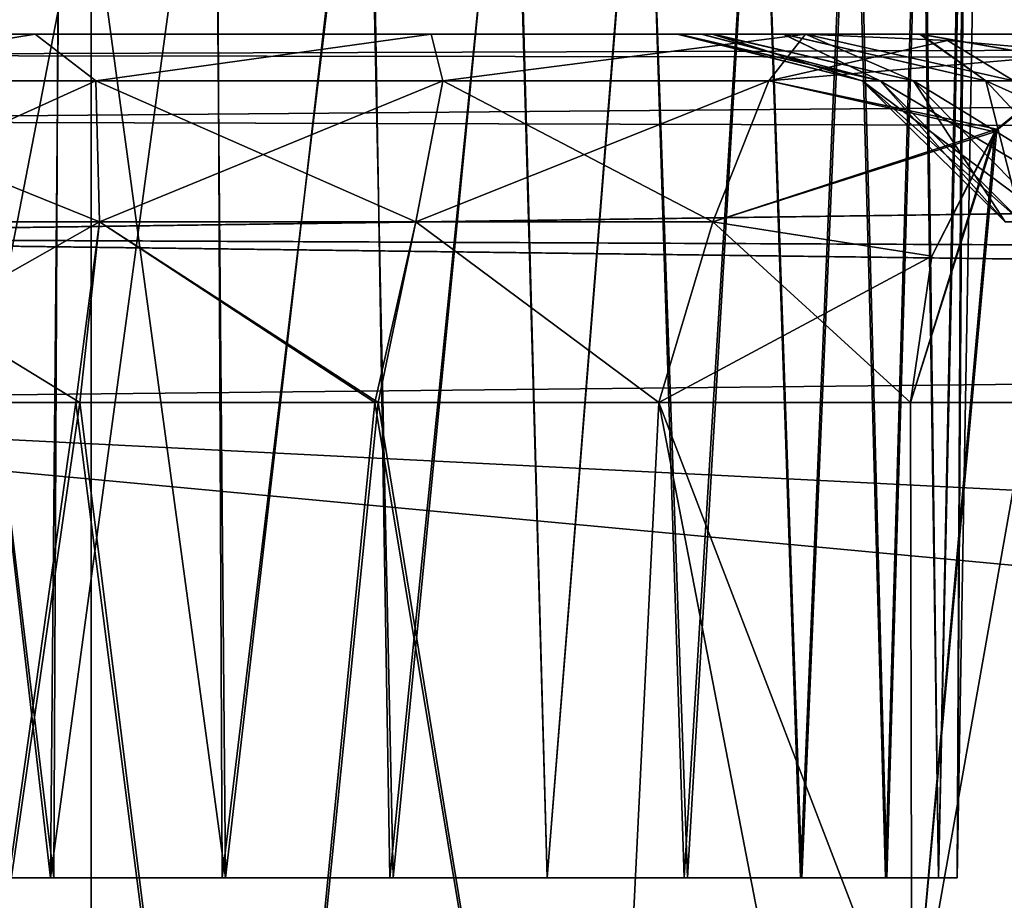
# Model space of a CAD drawing. Units: feet. Extents: x -2.5 to 13.4, y -5.5 to 4.6.
# Drawn here: x 3.8 to 4, y -1.9 to -1.7 of the extents above; entities that cross this region are included whole.
import ezdxf

# ---------------------------------------------------------------- set-up
doc = ezdxf.new("R2010")
doc.units = ezdxf.units.FT
doc.header["$MEASUREMENT"] = 0
doc.layers.get('0').update_dxf_attribs({"color": 255})
doc.layers.add('AFUWA-3-ARPM', color=4, linetype='Continuous')
doc.layers.add('AFUWA-P', color=2, linetype='Continuous')

# ---------------------------------------------------------------- blocks, each defined once
blk = doc.blocks.new('A$C3E364DF2')
at = {"linetype": 'Continuous', "lineweight": 0}
for p, q in [((-2.52864, -0.44973), (-2.52864, -0.05466)), ((-2.52864, -0.05466), (-2.52864, -0.44973))]:
    blk.add_line(p, q, dxfattribs=at)

msp = doc.modelspace()

# ---------------------------------------------------------------- linework, layer by layer
at = {"layer": 'AFUWA-3-ARPM'}
for points in [[(3.75887, -1.8561, 16.35291), (3.72365, -1.8561, 16.34533), (3.72916, -1.59951, 16.35163)], [(3.75887, -1.85611, 12.4159), (3.72365, -1.85611, 12.40832), (3.72916, -1.59951, 12.41463)], [(3.72434, -1.85611, 12.08123), (3.75954, -1.85611, 12.0739), (3.72858, -1.59951, 12.07545)], [(3.72434, -1.8561, 16.01823), (3.75954, -1.8561, 16.01091), (3.72858, -1.59951, 16.01246)], [(3.76075, -1.59951, 12.06922), (3.72858, -1.59951, 12.07545), (3.75954, -1.85611, 12.0739)], [(3.76075, -1.59951, 16.00623), (3.72858, -1.59951, 16.01246), (3.75954, -1.8561, 16.01091)], [(3.72916, -1.59951, 16.35163), (3.76114, -1.59951, 16.35755), (3.75887, -1.8561, 16.35291)], [(3.72916, -1.59951, 12.41463), (3.76114, -1.59951, 12.42054), (3.75887, -1.85611, 12.4159)], [(3.75887, -1.8561, 16.35291), (3.79369, -1.59951, 16.35759), (3.7949, -1.8561, 16.35291)], [(3.76114, -1.59951, 16.35755), (3.79369, -1.59951, 16.35759), (3.75887, -1.8561, 16.35291)], [(3.75887, -1.85611, 12.4159), (3.79369, -1.59951, 12.42058), (3.7949, -1.85611, 12.4159)], [(3.76114, -1.59951, 12.42054), (3.79369, -1.59951, 12.42058), (3.75887, -1.85611, 12.4159)], [(3.75954, -1.85611, 12.0739), (3.79557, -1.85611, 12.0739), (3.76075, -1.59951, 12.06922)], [(3.75954, -1.8561, 16.01091), (3.79557, -1.8561, 16.01091), (3.76075, -1.59951, 16.00623)], [(3.7933, -1.59951, 12.06926), (3.76075, -1.59951, 12.06922), (3.79557, -1.85611, 12.0739)], [(3.7933, -1.59951, 16.00627), (3.76075, -1.59951, 16.00623), (3.79557, -1.8561, 16.01091)], [(3.79557, -1.85611, 12.0739), (3.82528, -1.59951, 12.07518), (3.7933, -1.59951, 12.06926)], [(3.79557, -1.8561, 16.01091), (3.82528, -1.59951, 16.01218), (3.7933, -1.59951, 16.00627)], [(3.7949, -1.8561, 16.35291), (3.79369, -1.59951, 16.35759), (3.82586, -1.59951, 16.35136)], [(3.7949, -1.85611, 12.4159), (3.79369, -1.59951, 12.42058), (3.82586, -1.59951, 12.41435)], [(3.7949, -1.8561, 16.35291), (3.82586, -1.59951, 16.35136), (3.8301, -1.8561, 16.34558)], [(3.7949, -1.85611, 12.4159), (3.82586, -1.59951, 12.41435), (3.8301, -1.85611, 12.40858)], [(3.82528, -1.59951, 12.07518), (3.79557, -1.85611, 12.0739), (3.83079, -1.85611, 12.08148)], [(3.82528, -1.59951, 16.01218), (3.79557, -1.8561, 16.01091), (3.83079, -1.8561, 16.01849)], [(3.85584, -1.59951, 12.08683), (3.82528, -1.59951, 12.07518), (3.83079, -1.85611, 12.08148)], [(3.85584, -1.59951, 16.02383), (3.82528, -1.59951, 16.01218), (3.83079, -1.8561, 16.01849)], [(3.8301, -1.8561, 16.34558), (3.82586, -1.59951, 16.35136), (3.85605, -1.59951, 16.33946)], [(3.8301, -1.85611, 12.40858), (3.82586, -1.59951, 12.41435), (3.85605, -1.59951, 12.40245)], [(3.85605, -1.59951, 16.33946), (3.86312, -1.8561, 16.33094), (3.8301, -1.8561, 16.34558)], [(3.85605, -1.59951, 12.40245), (3.86312, -1.85611, 12.39393), (3.8301, -1.85611, 12.40858)], [(3.83079, -1.85611, 12.08148), (3.86312, -1.85611, 12.09587), (3.85584, -1.59951, 12.08683)], [(3.83079, -1.8561, 16.01849), (3.86312, -1.8561, 16.03288), (3.85584, -1.59951, 16.02383)], [(3.86312, -1.85611, 12.09587), (3.88353, -1.59951, 12.10381), (3.85584, -1.59951, 12.08683)], [(3.86312, -1.8561, 16.03288), (3.88353, -1.59951, 16.04082), (3.85584, -1.59951, 16.02383)], [(3.85605, -1.59951, 16.33946), (3.88363, -1.59951, 16.3222), (3.86312, -1.8561, 16.33094)], [(3.85605, -1.59951, 12.40245), (3.88363, -1.59951, 12.3852), (3.86312, -1.85611, 12.39393)], [(3.89263, -1.85611, 12.11745), (3.88353, -1.59951, 12.10381), (3.86312, -1.85611, 12.09587)], [(3.89263, -1.8561, 16.05445), (3.88353, -1.59951, 16.04082), (3.86312, -1.8561, 16.03288)], [(3.89188, -1.8561, 16.30999), (3.86312, -1.8561, 16.33094), (3.88363, -1.59951, 16.3222)], [(3.89188, -1.85611, 12.37298), (3.86312, -1.85611, 12.39393), (3.88363, -1.59951, 12.3852)], [(3.90774, -1.59951, 12.12565), (3.88353, -1.59951, 12.10381), (3.89263, -1.85611, 12.11745)], [(3.90774, -1.59951, 16.06266), (3.88353, -1.59951, 16.04082), (3.89263, -1.8561, 16.05445)], [(3.90763, -1.59951, 16.30016), (3.89188, -1.8561, 16.30999), (3.88363, -1.59951, 16.3222)], [(3.90763, -1.59951, 12.36316), (3.89188, -1.85611, 12.37298), (3.88363, -1.59951, 12.3852)], [(3.89188, -1.8561, 16.30999), (3.90763, -1.59951, 16.30016), (3.91632, -1.8561, 16.2831)], [(3.89188, -1.85611, 12.37298), (3.90763, -1.59951, 12.36316), (3.91632, -1.85611, 12.34609)], [(3.91658, -1.85611, 12.14417), (3.90774, -1.59951, 12.12565), (3.89263, -1.85611, 12.11745)], [(3.91658, -1.8561, 16.08118), (3.90774, -1.59951, 16.06266), (3.89263, -1.8561, 16.05445)], [(3.91632, -1.8561, 16.2831), (3.90763, -1.59951, 16.30016), (3.92708, -1.59951, 16.27439)], [(3.91632, -1.85611, 12.34609), (3.90763, -1.59951, 12.36316), (3.92708, -1.59951, 12.33738)], [(3.90774, -1.59951, 12.12565), (3.91658, -1.85611, 12.14417), (3.92759, -1.59951, 12.15182)], [(3.90774, -1.59951, 16.06266), (3.91658, -1.8561, 16.08118), (3.92759, -1.59951, 16.08883)], [(3.92708, -1.59951, 16.27439), (3.93418, -1.8561, 16.25214), (3.91632, -1.8561, 16.2831)], [(3.92708, -1.59951, 12.33738), (3.93418, -1.85611, 12.31514), (3.91632, -1.85611, 12.34609)], [(3.92759, -1.59951, 12.15182), (3.91658, -1.85611, 12.14417), (3.93444, -1.85611, 12.17513)], [(3.92759, -1.59951, 16.08883), (3.91658, -1.8561, 16.08118), (3.93444, -1.8561, 16.11213)], [(3.92708, -1.59951, 16.27439), (3.94162, -1.59951, 16.24523), (3.93418, -1.8561, 16.25214)], [(3.92708, -1.59951, 12.33738), (3.94162, -1.59951, 12.30822), (3.93418, -1.85611, 12.31514)], [(3.93444, -1.85611, 12.17513), (3.94202, -1.59951, 12.18086), (3.92759, -1.59951, 12.15182)], [(3.93444, -1.8561, 16.11213), (3.94202, -1.59951, 16.11786), (3.92759, -1.59951, 16.08883)], [(3.94532, -1.8561, 16.21811), (3.93418, -1.8561, 16.25214), (3.94162, -1.59951, 16.24523)], [(3.94532, -1.85611, 12.2811), (3.93418, -1.85611, 12.31514), (3.94162, -1.59951, 12.30822)], [(3.93444, -1.85611, 12.17513), (3.94532, -1.85611, 12.2087), (3.94202, -1.59951, 12.18086)], [(3.93444, -1.8561, 16.11213), (3.94532, -1.8561, 16.14571), (3.94202, -1.59951, 16.11786)], [(3.9505, -1.59951, 16.21441), (3.94532, -1.8561, 16.21811), (3.94162, -1.59951, 16.24523)], [(3.9505, -1.59951, 12.2774), (3.94532, -1.85611, 12.2811), (3.94162, -1.59951, 12.30822)], [(3.9509, -1.59951, 12.21224), (3.94202, -1.59951, 12.18086), (3.94532, -1.85611, 12.2087)], [(3.9509, -1.59951, 16.14925), (3.94202, -1.59951, 16.11786), (3.94532, -1.8561, 16.14571)], [(3.94923, -1.85611, 12.2449), (3.9509, -1.59951, 12.21224), (3.94532, -1.85611, 12.2087)], [(3.94923, -1.8561, 16.18191), (3.9509, -1.59951, 16.14925), (3.94532, -1.8561, 16.14571)], [(3.94532, -1.8561, 16.21811), (3.9505, -1.59951, 16.21441), (3.94923, -1.8561, 16.18191)], [(3.94532, -1.85611, 12.2811), (3.9505, -1.59951, 12.2774), (3.94923, -1.85611, 12.2449)], [(3.9509, -1.59951, 12.21224), (3.94923, -1.85611, 12.2449), (3.95371, -1.59951, 12.2449)], [(3.9509, -1.59951, 16.14925), (3.94923, -1.8561, 16.18191), (3.95371, -1.59951, 16.18191)], [(3.94923, -1.8561, 16.18191), (3.9505, -1.59951, 16.21441), (3.95371, -1.59951, 16.18191)], [(3.94923, -1.85611, 12.2449), (3.9505, -1.59951, 12.2774), (3.95371, -1.59951, 12.2449)], [(3.697, -1.6382, 11.9554), (3.76738, -2.03327, 11.93978), (3.69075, -2.03327, 11.9499)], [(3.69075, -2.03327, 16.47691), (3.76738, -1.6382, 16.48013), (3.697, -1.6382, 16.47141)], [(3.76738, -2.03327, 16.48703), (3.76738, -1.6382, 16.48013), (3.69075, -2.03327, 16.47691)], [(3.76738, -2.03327, 11.93978), (3.697, -1.6382, 11.9554), (3.76738, -1.6382, 11.94668)], [(3.76738, -2.03327, 16.48703), (7.72407, -1.63819, 16.48013), (3.76738, -1.6382, 16.48013)], [(7.72407, -1.63819, 16.48013), (3.76738, -2.03327, 16.48703), (7.72407, -2.03327, 16.48703)], [(7.72407, -2.03327, 11.93978), (3.76738, -2.03327, 11.93978), (3.76738, -1.6382, 11.94668)], [(7.72407, -2.03327, 11.93978), (3.76738, -1.6382, 11.94668), (7.72407, -1.6382, 11.94668)], [(3.64776, -1.68337, 14.32999), (5.02985, -1.67894, 14.35602), (3.67379, -1.67894, 14.35602)], [(5.02985, -1.67894, 14.35602), (3.64776, -1.68337, 14.32999), (5.05567, -1.68525, 14.32515)], [(5.02985, -1.67894, 14.07079), (5.05567, -1.68525, 14.10166), (3.64779, -1.68336, 14.09679)], [(3.67379, -1.67894, 14.07079), (5.02985, -1.67894, 14.07079), (3.64779, -1.68336, 14.09679)], [(3.91269, -1.67894, 12.86441), (3.94138, -1.67894, 12.92656), (3.67379, -1.67894, 12.60935)], [(3.89564, -1.67894, 12.79818), (3.67379, -1.67894, 12.60935), (3.75564, -1.67894, 12.62312)], [(3.91269, -1.67894, 12.86441), (3.67379, -1.67894, 12.60935), (3.89564, -1.67894, 12.79818)], [(3.94138, -1.67894, 12.92656), (3.98084, -1.67894, 12.98255), (3.67379, -1.67894, 14.07079)], [(3.67379, -1.67894, 14.07079), (3.67379, -1.67894, 12.60935), (3.94138, -1.67894, 12.92656)], [(4.82885, -1.67894, 13.87475), (3.67379, -1.67894, 14.07079), (4.78196, -1.67894, 13.79351)], [(4.14871, -1.67894, 13.09621), (3.67379, -1.67894, 14.07079), (4.0862, -1.67894, 13.06862)], [(4.21524, -1.67894, 13.11213), (4.74797, -1.67894, 13.61458), (3.67379, -1.67894, 14.07079)], [(4.0862, -1.67894, 13.06862), (3.67379, -1.67894, 14.07079), (4.02968, -1.67894, 13.03035)], [(3.67379, -1.67894, 14.07079), (4.75471, -1.67894, 13.70448), (4.78196, -1.67894, 13.79351)], [(3.67379, -1.67894, 14.07079), (4.74797, -1.67894, 13.61458), (4.75471, -1.67894, 13.70448)], [(4.21524, -1.67894, 13.11213), (3.67379, -1.67894, 14.07079), (4.14871, -1.67894, 13.09621)], [(3.98084, -1.67894, 12.98255), (4.02968, -1.67894, 13.03035), (3.67379, -1.67894, 14.07079)], [(3.67379, -1.67894, 14.07079), (4.82885, -1.67894, 13.87475), (4.89156, -1.67894, 13.94221)], [(5.02985, -1.67894, 14.07079), (3.67379, -1.67894, 14.07079), (4.89156, -1.67894, 13.94221)], [(5.02985, -1.67894, 14.35602), (4.89156, -1.67894, 14.4846), (3.67379, -1.67894, 14.35602)], [(4.78196, -1.67894, 14.6333), (3.67379, -1.67894, 14.35602), (4.82885, -1.67894, 14.55207)], [(3.67379, -1.67894, 14.35602), (4.89156, -1.67894, 14.4846), (4.82885, -1.67894, 14.55207)], [(3.67379, -1.67894, 14.35602), (4.78196, -1.67894, 14.6333), (4.75471, -1.67894, 14.72233)], [(3.67379, -1.67894, 14.35602), (4.21586, -1.67894, 15.31495), (4.14931, -1.67894, 15.33064)], [(4.21586, -1.67894, 15.31495), (3.67379, -1.67894, 14.35602), (4.75471, -1.67894, 14.72233)], [(3.67379, -1.67894, 14.35602), (4.0866, -1.67894, 15.35804), (4.0298, -1.67894, 15.39632)], [(4.14931, -1.67894, 15.33064), (4.0866, -1.67894, 15.35804), (3.67379, -1.67894, 14.35602)], [(3.67379, -1.67894, 14.35602), (3.98095, -1.67894, 15.44416), (3.94156, -1.67894, 15.49991)], [(4.0298, -1.67894, 15.39632), (3.98095, -1.67894, 15.44416), (3.67379, -1.67894, 14.35602)], [(3.89548, -1.67894, 15.62803), (3.75564, -1.67894, 15.80369), (3.67379, -1.67894, 15.81746)], [(3.91275, -1.67894, 15.56186), (3.67379, -1.67894, 15.81746), (3.94156, -1.67894, 15.49991)], [(3.67379, -1.67894, 15.81746), (3.67379, -1.67894, 14.35602), (3.94156, -1.67894, 15.49991)], [(3.67379, -1.67894, 15.81746), (3.91275, -1.67894, 15.56186), (3.89548, -1.67894, 15.62803)], [(3.75564, -1.67894, 12.62312), (3.67379, -1.67894, 12.60935), (3.6959, -1.68879, 12.57576)], [(3.67379, -1.67894, 15.81746), (3.75564, -1.67894, 15.80369), (3.6959, -1.68879, 15.85105)], [(3.76837, -1.68879, 12.58549), (3.75564, -1.67894, 12.62312), (3.6959, -1.68879, 12.57576)], [(3.75564, -1.67894, 15.80369), (3.76837, -1.68879, 15.84132), (3.6959, -1.68879, 15.85105)], [(3.89075, -1.67894, 12.73003), (3.75564, -1.67894, 12.62312), (3.83879, -1.67894, 12.6187)], [(3.75564, -1.67894, 12.62312), (3.89075, -1.67894, 12.73003), (3.89564, -1.67894, 12.79818)], [(3.83879, -1.67894, 15.80811), (3.75564, -1.67894, 15.80369), (3.89041, -1.67894, 15.69629)], [(3.89041, -1.67894, 15.69629), (3.75564, -1.67894, 15.80369), (3.89548, -1.67894, 15.62803)], [(3.83879, -1.67894, 12.6187), (3.75564, -1.67894, 12.62312), (3.76837, -1.68879, 12.58549)], [(3.75564, -1.67894, 15.80369), (3.83879, -1.67894, 15.80811), (3.76837, -1.68879, 15.84132)], [(3.76837, -1.68879, 12.58549), (3.84124, -1.68879, 12.57953), (3.83879, -1.67894, 12.6187)], [(3.84124, -1.68879, 15.84728), (3.76837, -1.68879, 15.84132), (3.83879, -1.67894, 15.80811)], [(3.9174, -1.67894, 12.59685), (3.89803, -1.67894, 12.66243), (3.83879, -1.67894, 12.6187)], [(3.89075, -1.67894, 12.73003), (3.83879, -1.67894, 12.6187), (3.89803, -1.67894, 12.66243)], [(3.9174, -1.67894, 15.82996), (3.83879, -1.67894, 15.80811), (3.89778, -1.67894, 15.76436)], [(3.89041, -1.67894, 15.69629), (3.89778, -1.67894, 15.76436), (3.83879, -1.67894, 15.80811)], [(3.9174, -1.67894, 12.59685), (3.83879, -1.67894, 12.6187), (3.84124, -1.68879, 12.57953)], [(3.9174, -1.67894, 15.82996), (3.84124, -1.68879, 15.84728), (3.83879, -1.67894, 15.80811)], [(3.84124, -1.68879, 12.57953), (3.90964, -1.68879, 12.55882), (3.9174, -1.67894, 12.59685)], [(3.90964, -1.68879, 15.868), (3.84124, -1.68879, 15.84728), (3.9174, -1.67894, 15.82996)], [(3.92924, -1.68879, 15.70983), (3.89041, -1.67894, 15.69629), (3.93306, -1.68879, 15.63509)], [(3.92924, -1.68879, 15.70983), (3.89778, -1.67894, 15.76436), (3.89041, -1.67894, 15.69629)], [(3.89041, -1.67894, 15.69629), (3.89548, -1.67894, 15.62803), (3.93306, -1.68879, 15.63509)], [(3.89564, -1.67894, 12.79818), (3.89075, -1.67894, 12.73003), (3.93306, -1.68879, 12.79172)], [(3.89803, -1.67894, 12.66243), (3.92924, -1.68879, 12.71698), (3.89075, -1.67894, 12.73003)], [(3.92924, -1.68879, 12.71698), (3.93306, -1.68879, 12.79172), (3.89075, -1.67894, 12.73003)], [(3.91275, -1.67894, 15.56186), (3.93306, -1.68879, 15.63509), (3.89548, -1.67894, 15.62803)], [(3.91269, -1.67894, 12.86441), (3.89564, -1.67894, 12.79818), (3.93306, -1.68879, 12.79172)], [(3.92924, -1.68879, 15.70983), (3.94006, -1.68879, 15.77724), (3.89778, -1.67894, 15.76436)], [(3.9174, -1.67894, 15.82996), (3.89778, -1.67894, 15.76436), (3.94006, -1.68879, 15.77724)], [(3.94006, -1.68879, 12.64957), (3.92924, -1.68879, 12.71698), (3.89803, -1.67894, 12.66243)], [(3.94006, -1.68879, 12.64957), (3.89803, -1.67894, 12.66243), (3.9174, -1.67894, 12.59685)], [(3.9174, -1.67894, 12.59685), (3.90964, -1.68879, 12.55882), (3.94718, -1.68031, 12.56709)], [(3.9174, -1.67894, 15.82996), (3.94718, -1.68031, 15.85972), (3.90964, -1.68879, 15.868)], [(3.94718, -1.68031, 12.56709), (3.90964, -1.68879, 12.55882), (3.9772, -1.68295, 12.53705)], [(3.9772, -1.68295, 15.88976), (3.90964, -1.68879, 15.868), (3.94718, -1.68031, 15.85972)], [(3.91269, -1.67894, 12.86441), (3.93306, -1.68879, 12.79172), (3.95523, -1.68879, 12.86897)], [(3.91269, -1.67894, 12.86441), (3.95523, -1.68879, 12.86897), (3.94138, -1.67894, 12.92656)], [(3.95523, -1.68879, 15.55784), (3.93306, -1.68879, 15.63509), (3.91275, -1.67894, 15.56186)], [(3.95523, -1.68879, 15.55784), (3.91275, -1.67894, 15.56186), (3.94156, -1.67894, 15.49991)], [(3.94006, -1.68879, 12.64957), (3.9174, -1.67894, 12.59685), (3.96108, -1.68879, 12.59193)], [(3.9174, -1.67894, 12.59685), (3.94718, -1.68031, 12.56709), (3.96108, -1.68879, 12.59193)], [(3.9174, -1.67894, 15.82996), (3.94006, -1.68879, 15.77724), (3.96108, -1.68879, 15.83488)], [(3.9174, -1.67894, 15.82996), (3.96108, -1.68879, 15.83488), (3.94718, -1.68031, 15.85972)], [(3.9971, -1.68879, 12.94187), (3.94138, -1.67894, 12.92656), (3.95523, -1.68879, 12.86897)], [(3.98084, -1.67894, 12.98255), (3.94138, -1.67894, 12.92656), (3.9971, -1.68879, 12.94187)], [(3.94156, -1.67894, 15.49991), (3.98095, -1.67894, 15.44416), (3.9971, -1.68879, 15.48494)], [(3.95523, -1.68879, 15.55784), (3.94156, -1.67894, 15.49991), (3.9971, -1.68879, 15.48494)], [(3.94718, -1.68031, 12.56709), (3.9772, -1.68295, 12.53705), (3.96108, -1.68879, 12.59193)], [(3.96108, -1.68879, 15.83488), (3.9772, -1.68295, 15.88976), (3.94718, -1.68031, 15.85972)], [(3.62342, -1.69717, 14.30565), (5.05567, -1.68525, 14.32515), (3.64776, -1.68337, 14.32999)], [(3.64779, -1.68336, 14.09679), (5.05567, -1.68525, 14.10166), (3.6235, -1.69716, 14.12108)], [(3.9772, -1.68295, 12.53705), (3.90964, -1.68879, 12.55882), (3.95751, -1.69894, 12.51698)], [(3.9772, -1.68295, 15.88976), (3.9571, -1.69949, 15.91028), (3.90964, -1.68879, 15.868)], [(3.93972, -1.89479, 15.93248), (3.9571, -1.69949, 15.91028), (3.9772, -1.68295, 15.88976)], [(3.93972, -1.89479, 15.93248), (3.9772, -1.68295, 15.88976), (4.01992, -1.89479, 15.85228)], [(3.9772, -1.68295, 12.53705), (3.95751, -1.69894, 12.51698), (3.93972, -1.89479, 12.49433)], [(4.01992, -1.89479, 12.57453), (3.9772, -1.68295, 12.53705), (3.93972, -1.89479, 12.49433)], [(5.07632, -1.70114, 14.30123), (5.05567, -1.68525, 14.32515), (3.62342, -1.69717, 14.30565)], [(3.6235, -1.69716, 14.12108), (5.05567, -1.68525, 14.10166), (5.07632, -1.70114, 14.12558)], [(3.70308, -1.71835, 12.54655), (3.76915, -1.71835, 12.55542), (3.6959, -1.68879, 12.57576)], [(3.6959, -1.68879, 12.57576), (3.76915, -1.71835, 12.55542), (3.76837, -1.68879, 12.58549)], [(3.76837, -1.68879, 15.84132), (3.70308, -1.71835, 15.88026), (3.6959, -1.68879, 15.85105)], [(3.76915, -1.71835, 15.87139), (3.70308, -1.71835, 15.88026), (3.76837, -1.68879, 15.84132)], [(3.76915, -1.71835, 12.55542), (3.83559, -1.71835, 12.54999), (3.76837, -1.68879, 12.58549)], [(3.76837, -1.68879, 12.58549), (3.83559, -1.71835, 12.54999), (3.84124, -1.68879, 12.57953)], [(3.84124, -1.68879, 15.84728), (3.76915, -1.71835, 15.87139), (3.76837, -1.68879, 15.84132)], [(3.83559, -1.71835, 15.87682), (3.76915, -1.71835, 15.87139), (3.84124, -1.68879, 15.84728)], [(3.84124, -1.68879, 12.57953), (3.83559, -1.71835, 12.54999), (3.89795, -1.71835, 12.5311)], [(3.90964, -1.68879, 15.868), (3.89795, -1.71835, 15.89571), (3.83559, -1.71835, 15.87682)], [(3.90964, -1.68879, 15.868), (3.83559, -1.71835, 15.87682), (3.84124, -1.68879, 15.84728)], [(3.84124, -1.68879, 12.57953), (3.89795, -1.71835, 12.5311), (3.90964, -1.68879, 12.55882)], [(3.95751, -1.69894, 12.51698), (3.90964, -1.68879, 12.55882), (3.89795, -1.71835, 12.5311)], [(3.90964, -1.68879, 15.868), (3.9571, -1.69949, 15.91028), (3.89795, -1.71835, 15.89571)], [(3.96275, -1.71835, 12.7869), (3.92924, -1.68879, 12.71698), (3.95926, -1.71835, 12.71875)], [(3.92924, -1.68879, 12.71698), (3.96275, -1.71835, 12.7869), (3.93306, -1.68879, 12.79172)], [(3.94006, -1.68879, 12.64957), (3.95926, -1.71835, 12.71875), (3.92924, -1.68879, 12.71698)], [(3.96913, -1.71835, 15.76952), (3.92924, -1.68879, 15.70983), (3.95926, -1.71835, 15.70806)], [(3.94006, -1.68879, 15.77724), (3.92924, -1.68879, 15.70983), (3.96913, -1.71835, 15.76952)], [(3.93306, -1.68879, 15.63509), (3.95926, -1.71835, 15.70806), (3.92924, -1.68879, 15.70983)], [(3.96275, -1.71835, 12.7869), (3.98296, -1.71835, 12.85732), (3.93306, -1.68879, 12.79172)], [(3.95523, -1.68879, 12.86897), (3.93306, -1.68879, 12.79172), (3.98296, -1.71835, 12.85732)], [(3.96275, -1.71835, 15.63991), (3.95926, -1.71835, 15.70806), (3.93306, -1.68879, 15.63509)], [(3.95523, -1.68879, 15.55784), (3.96275, -1.71835, 15.63991), (3.93306, -1.68879, 15.63509)], [(3.95926, -1.71835, 12.71875), (3.94006, -1.68879, 12.64957), (3.96913, -1.71835, 12.65729)], [(3.96108, -1.68879, 12.59193), (3.96913, -1.71835, 12.65729), (3.94006, -1.68879, 12.64957)], [(3.96108, -1.68879, 15.83488), (3.94006, -1.68879, 15.77724), (3.9883, -1.71835, 15.82207)], [(3.94006, -1.68879, 15.77724), (3.96913, -1.71835, 15.76952), (3.9883, -1.71835, 15.82207)], [(3.98296, -1.71835, 12.85732), (4.02114, -1.71835, 12.92379), (3.95523, -1.68879, 12.86897)], [(3.95523, -1.68879, 12.86897), (4.02114, -1.71835, 12.92379), (3.9971, -1.68879, 12.94187)], [(3.95523, -1.68879, 15.55784), (3.98296, -1.71835, 15.56949), (3.96275, -1.71835, 15.63991)], [(3.9971, -1.68879, 15.48494), (3.98296, -1.71835, 15.56949), (3.95523, -1.68879, 15.55784)], [(5.07632, -1.70114, 14.30123), (3.62342, -1.69717, 14.30565), (3.60379, -1.72165, 14.28602)], [(3.6235, -1.69716, 14.12108), (5.07632, -1.70114, 14.12558), (3.60387, -1.72158, 14.14071)], [(3.89795, -1.71835, 12.5311), (3.94389, -1.72556, 12.50266), (3.95751, -1.69894, 12.51698)], [(3.95751, -1.69894, 12.51698), (3.93939, -1.75631, 12.49742), (3.93972, -1.89479, 12.49433)], [(3.93939, -1.75631, 12.49742), (3.95751, -1.69894, 12.51698), (3.94389, -1.72556, 12.50266)], [(5.07632, -1.70114, 14.30123), (3.60379, -1.72165, 14.28602), (5.09248, -1.72815, 14.28303)], [(5.09248, -1.72815, 14.14378), (3.60387, -1.72158, 14.14071), (5.07632, -1.70114, 14.12558)], [(3.9571, -1.69949, 15.91028), (3.94388, -1.72561, 15.92417), (3.89795, -1.71835, 15.89571)], [(3.93939, -1.75631, 15.92939), (3.94388, -1.72561, 15.92417), (3.9571, -1.69949, 15.91028)], [(3.9571, -1.69949, 15.91028), (3.93972, -1.89479, 15.93248), (3.93939, -1.75631, 15.92939)], [(3.76915, -1.71835, 15.87139), (3.70218, -1.75631, 15.89152), (3.70308, -1.71835, 15.88026)], [(3.76915, -1.71835, 15.87139), (3.76415, -1.75631, 15.88217), (3.70218, -1.75631, 15.89152)], [(3.76502, -1.75631, 12.54469), (3.70308, -1.71835, 12.54655), (3.70282, -1.75631, 12.53568)], [(3.76502, -1.75631, 12.54469), (3.76915, -1.71835, 12.55542), (3.70308, -1.71835, 12.54655)], [(3.82698, -1.75631, 15.88593), (3.76415, -1.75631, 15.88217), (3.76915, -1.71835, 15.87139)], [(3.82766, -1.75631, 12.54056), (3.76915, -1.71835, 12.55542), (3.76502, -1.75631, 12.54469)], [(3.82766, -1.75631, 12.54056), (3.83559, -1.71835, 12.54999), (3.76915, -1.71835, 12.55542)], [(3.82698, -1.75631, 15.88593), (3.76915, -1.71835, 15.87139), (3.83559, -1.71835, 15.87682)], [(3.88655, -1.75631, 15.90236), (3.82698, -1.75631, 15.88593), (3.83559, -1.71835, 15.87682)], [(3.88655, -1.75631, 12.52445), (3.83559, -1.71835, 12.54999), (3.82766, -1.75631, 12.54056)], [(3.88655, -1.75631, 12.52445), (3.89795, -1.71835, 12.5311), (3.83559, -1.71835, 12.54999)], [(3.88655, -1.75631, 15.90236), (3.83559, -1.71835, 15.87682), (3.89795, -1.71835, 15.89571)], [(3.93939, -1.75631, 12.49742), (3.89795, -1.71835, 12.5311), (3.88655, -1.75631, 12.52445)], [(3.89795, -1.71835, 15.89571), (3.94388, -1.72561, 15.92417), (3.88655, -1.75631, 15.90236)], [(3.93939, -1.75631, 12.49742), (3.94389, -1.72556, 12.50266), (3.89795, -1.71835, 12.5311)], [(5.09732, -1.74066, 14.14767), (3.59507, -1.75631, 14.14952), (3.60387, -1.72158, 14.14071)], [(3.59507, -1.75631, 14.2773), (5.09732, -1.74066, 14.27914), (3.60379, -1.72165, 14.28602)], [(5.09248, -1.72815, 14.28303), (3.60379, -1.72165, 14.28602), (5.09732, -1.74066, 14.27914)], [(5.09732, -1.74066, 14.14767), (3.60387, -1.72158, 14.14071), (5.09248, -1.72815, 14.14378)], [(3.88655, -1.75631, 15.90236), (3.94388, -1.72561, 15.92417), (3.93939, -1.75631, 15.92939)], [(5.09732, -1.74066, 14.14767), (5.10405, -1.75631, 14.14952), (3.59507, -1.75631, 14.14952)], [(3.59507, -1.75631, 14.2773), (5.10405, -1.75631, 14.2773), (5.09732, -1.74066, 14.27914)], [(3.59507, -1.75631, 14.2773), (3.59023, -2.03327, 14.27246), (5.19648, -1.90598, 14.27468)], [(3.59023, -2.03327, 14.15435), (3.59507, -1.75631, 14.14952), (5.19648, -1.90598, 14.15213)], [(3.59507, -1.75631, 14.2773), (5.19648, -1.90598, 14.27468), (5.14577, -1.83433, 14.27593)], [(3.59507, -1.75631, 14.2773), (5.14577, -1.83433, 14.27593), (5.10405, -1.75631, 14.2773)], [(5.14577, -1.83433, 14.15088), (3.59507, -1.75631, 14.14952), (5.10405, -1.75631, 14.14952)], [(5.14577, -1.83433, 14.15088), (5.19648, -1.90598, 14.15213), (3.59507, -1.75631, 14.14952)], [(3.76415, -1.75631, 15.88217), (3.72503, -2.03327, 15.89128), (3.70218, -1.75631, 15.89152)], [(3.70282, -1.75631, 12.53568), (3.72503, -2.03327, 12.53553), (3.76502, -1.75631, 12.54469)], [(3.79963, -2.03327, 12.53932), (3.76502, -1.75631, 12.54469), (3.72503, -2.03327, 12.53553)], [(3.72503, -2.03327, 15.89128), (3.76415, -1.75631, 15.88217), (3.79963, -2.03327, 15.88749)], [(3.82698, -1.75631, 15.88593), (3.79963, -2.03327, 15.88749), (3.76415, -1.75631, 15.88217)], [(3.76502, -1.75631, 12.54469), (3.79963, -2.03327, 12.53932), (3.82766, -1.75631, 12.54056)], [(3.87295, -2.03327, 12.52423), (3.82766, -1.75631, 12.54056), (3.79963, -2.03327, 12.53932)], [(3.79963, -2.03327, 15.88749), (3.82698, -1.75631, 15.88593), (3.87295, -2.03327, 15.90258)], [(3.87295, -2.03327, 15.90258), (3.82698, -1.75631, 15.88593), (3.88655, -1.75631, 15.90236)], [(3.87295, -2.03327, 12.52423), (3.88655, -1.75631, 12.52445), (3.82766, -1.75631, 12.54056)], [(3.88655, -1.75631, 12.52445), (3.87295, -2.03327, 12.52423), (3.94004, -2.03327, 12.49123)], [(3.87295, -2.03327, 15.90258), (3.88655, -1.75631, 15.90236), (3.94004, -2.03327, 15.93558)], [(3.94004, -2.03327, 12.49123), (3.93972, -1.89479, 12.49433), (3.88655, -1.75631, 12.52445)], [(3.93939, -1.75631, 12.49742), (3.88655, -1.75631, 12.52445), (3.93972, -1.89479, 12.49433)], [(3.88655, -1.75631, 15.90236), (3.93972, -1.89479, 15.93248), (3.94004, -2.03327, 15.93558)], [(3.93939, -1.75631, 15.92939), (3.93972, -1.89479, 15.93248), (3.88655, -1.75631, 15.90236)], [(3.72129, -1.8561, 16.10092), (3.76533, -1.8561, 16.0842), (3.72434, -1.8561, 16.01823)], [(3.76533, -1.8561, 16.27961), (3.72129, -1.8561, 16.2629), (3.72365, -1.8561, 16.34533)], [(3.72129, -1.85611, 12.16391), (3.76533, -1.85611, 12.1472), (3.72434, -1.85611, 12.08123)], [(3.76533, -1.85611, 12.3426), (3.72129, -1.85611, 12.32589), (3.72365, -1.85611, 12.40832)], [(3.75887, -1.8561, 16.35291), (3.76533, -1.8561, 16.27961), (3.72365, -1.8561, 16.34533)], [(3.75887, -1.85611, 12.4159), (3.76533, -1.85611, 12.3426), (3.72365, -1.85611, 12.40832)], [(3.76533, -1.8561, 16.0842), (3.75954, -1.8561, 16.01091), (3.72434, -1.8561, 16.01823)], [(3.76533, -1.85611, 12.1472), (3.75954, -1.85611, 12.0739), (3.72434, -1.85611, 12.08123)], [(3.76533, -1.8561, 16.27961), (3.75887, -1.8561, 16.35291), (3.7949, -1.8561, 16.35291)], [(3.76533, -1.85611, 12.3426), (3.75887, -1.85611, 12.4159), (3.7949, -1.85611, 12.4159)], [(3.75954, -1.8561, 16.01091), (3.76533, -1.8561, 16.0842), (3.79557, -1.8561, 16.01091)], [(3.75954, -1.85611, 12.0739), (3.76533, -1.85611, 12.1472), (3.79557, -1.85611, 12.0739)], [(3.76533, -1.8561, 16.27961), (3.7949, -1.8561, 16.35291), (3.8121, -1.8561, 16.27395)], [(3.76533, -1.8561, 16.0842), (3.8121, -1.8561, 16.08987), (3.79557, -1.8561, 16.01091)], [(3.76533, -1.85611, 12.3426), (3.7949, -1.85611, 12.4159), (3.8121, -1.85611, 12.33694)], [(3.76533, -1.85611, 12.1472), (3.8121, -1.85611, 12.15286), (3.79557, -1.85611, 12.0739)], [(3.8301, -1.8561, 16.34558), (3.8121, -1.8561, 16.27395), (3.7949, -1.8561, 16.35291)], [(3.8301, -1.85611, 12.40858), (3.8121, -1.85611, 12.33694), (3.7949, -1.85611, 12.4159)], [(3.83079, -1.8561, 16.01849), (3.79557, -1.8561, 16.01091), (3.8121, -1.8561, 16.08987)], [(3.83079, -1.85611, 12.08148), (3.79557, -1.85611, 12.0739), (3.8121, -1.85611, 12.15286)], [(3.8121, -1.8561, 16.27395), (3.86312, -1.8561, 16.33094), (3.85088, -1.8561, 16.24719)], [(3.86312, -1.8561, 16.03288), (3.8121, -1.8561, 16.08987), (3.85088, -1.8561, 16.11663)], [(3.83079, -1.8561, 16.01849), (3.8121, -1.8561, 16.08987), (3.86312, -1.8561, 16.03288)], [(3.86312, -1.8561, 16.33094), (3.8121, -1.8561, 16.27395), (3.8301, -1.8561, 16.34558)], [(3.8121, -1.85611, 12.33694), (3.86312, -1.85611, 12.39393), (3.85088, -1.85611, 12.31018)], [(3.86312, -1.85611, 12.09587), (3.8121, -1.85611, 12.15286), (3.85088, -1.85611, 12.17962)], [(3.83079, -1.85611, 12.08148), (3.8121, -1.85611, 12.15286), (3.86312, -1.85611, 12.09587)], [(3.86312, -1.85611, 12.39393), (3.8121, -1.85611, 12.33694), (3.8301, -1.85611, 12.40858)], [(3.93418, -1.8561, 16.25214), (3.85088, -1.8561, 16.24719), (3.91632, -1.8561, 16.2831)], [(3.86312, -1.8561, 16.33094), (3.89188, -1.8561, 16.30999), (3.85088, -1.8561, 16.24719)], [(3.86312, -1.8561, 16.03288), (3.85088, -1.8561, 16.11663), (3.89263, -1.8561, 16.05445)], [(3.87278, -1.8561, 16.15835), (3.93444, -1.8561, 16.11213), (3.85088, -1.8561, 16.11663)], [(3.85088, -1.8561, 16.11663), (3.93444, -1.8561, 16.11213), (3.91658, -1.8561, 16.08118)], [(3.85088, -1.8561, 16.24719), (3.93418, -1.8561, 16.25214), (3.87278, -1.8561, 16.20547)], [(3.89263, -1.8561, 16.05445), (3.85088, -1.8561, 16.11663), (3.91658, -1.8561, 16.08118)], [(3.91632, -1.8561, 16.2831), (3.85088, -1.8561, 16.24719), (3.89188, -1.8561, 16.30999)], [(3.93418, -1.85611, 12.31514), (3.85088, -1.85611, 12.31018), (3.91632, -1.85611, 12.34609)], [(3.86312, -1.85611, 12.39393), (3.89188, -1.85611, 12.37298), (3.85088, -1.85611, 12.31018)], [(3.86312, -1.85611, 12.09587), (3.85088, -1.85611, 12.17962), (3.89263, -1.85611, 12.11745)], [(3.87278, -1.85611, 12.22134), (3.93444, -1.85611, 12.17513), (3.85088, -1.85611, 12.17962)], [(3.85088, -1.85611, 12.17962), (3.93444, -1.85611, 12.17513), (3.91658, -1.85611, 12.14417)], [(3.85088, -1.85611, 12.31018), (3.93418, -1.85611, 12.31514), (3.87278, -1.85611, 12.26846)], [(3.89263, -1.85611, 12.11745), (3.85088, -1.85611, 12.17962), (3.91658, -1.85611, 12.14417)], [(3.91632, -1.85611, 12.34609), (3.85088, -1.85611, 12.31018), (3.89188, -1.85611, 12.37298)], [(3.87278, -1.8561, 16.20547), (3.94923, -1.8561, 16.18191), (3.87278, -1.8561, 16.15835)], [(3.87278, -1.8561, 16.15835), (3.94532, -1.8561, 16.14571), (3.93444, -1.8561, 16.11213)], [(3.94923, -1.8561, 16.18191), (3.87278, -1.8561, 16.20547), (3.94532, -1.8561, 16.21811)], [(3.94532, -1.8561, 16.14571), (3.87278, -1.8561, 16.15835), (3.94923, -1.8561, 16.18191)], [(3.94532, -1.8561, 16.21811), (3.87278, -1.8561, 16.20547), (3.93418, -1.8561, 16.25214)], [(3.87278, -1.85611, 12.26846), (3.94923, -1.85611, 12.2449), (3.87278, -1.85611, 12.22134)], [(3.87278, -1.85611, 12.22134), (3.94532, -1.85611, 12.2087), (3.93444, -1.85611, 12.17513)], [(3.94923, -1.85611, 12.2449), (3.87278, -1.85611, 12.26846), (3.94532, -1.85611, 12.2811)], [(3.94532, -1.85611, 12.2087), (3.87278, -1.85611, 12.22134), (3.94923, -1.85611, 12.2449)], [(3.94532, -1.85611, 12.2811), (3.87278, -1.85611, 12.26846), (3.93418, -1.85611, 12.31514)]]:
    msp.add_3dface(points, dxfattribs=at)

# ---------------------------------------------------------------- block references
at = {"layer": 'AFUWA-P'}
msp.add_blockref('A$C3E364DF2', (6.29596, -1.58255), dxfattribs=at)

doc.saveas('drawing.dxf')
